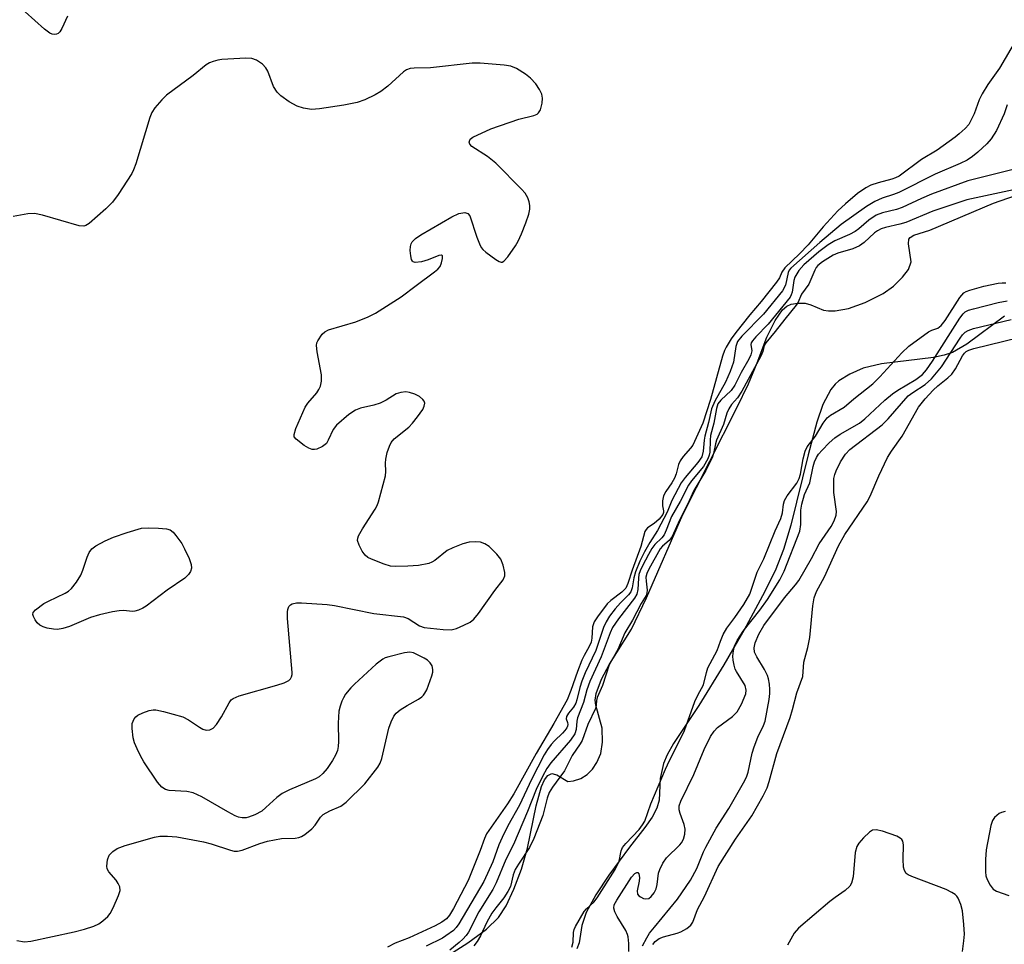
# Model space of a CAD drawing. Units: inches. Extents: x 1279764 to 1285764, y 529451 to 533451.
# Drawn here: x 1282958 to 1283172, y 530572 to 530773 of the extents above; entities that cross this region are included whole.
import ezdxf

# ---------------------------------------------------------------- set-up
doc = ezdxf.new("R2010")
doc.units = ezdxf.units.IN
doc.header["$MEASUREMENT"] = 0
for name, color, linetype in [('HYDRO-Stream Poly Centerlines', 142, 'Continuous'), ('HYDRO-Water Body', 4, 'Continuous'), ('Undefined', 1, 'Continuous')]:
    doc.layers.add(name, color=color, linetype=linetype)

msp = doc.modelspace()

# ---------------------------------------------------------------- linework, layer by layer
at = {"layer": 'HYDRO-Stream Poly Centerlines'}
for points in [[(1283050.89, 530569.55), (1283055.64, 530572.55), (1283059.75, 530575.57), (1283062.34, 530578.1), (1283063.99, 530580.63), (1283065.71, 530584.24), (1283067.34, 530588.61), (1283068.66, 530593.19), (1283070.5, 530602.39), (1283071.69, 530606.59), (1283072.35, 530608.01), (1283073.1, 530608.98), (1283073.96, 530609.37), (1283074.73, 530609.22), (1283075, 530609.08), (1283077.4, 530607.7), (1283078.63, 530607.8), (1283080.22, 530608.34), (1283081.59, 530609.22), (1283082.79, 530610.32), (1283083.73, 530611.79), (1283084.57, 530613.78), (1283084.97, 530616.19), (1283084.9, 530619.28), (1283083.48, 530624.27), (1283083.4, 530625.36), (1283083.6, 530626.82), (1283084.71, 530629.93), (1283086.49, 530633.17), (1283091.29, 530640.81), (1283094.54, 530647.61), (1283102.42, 530665.77), (1283114.2, 530688.92), (1283116.68, 530694.19), (1283118.59, 530698.72), (1283120.73, 530704.29), (1283122.5, 530707.94), (1283124.14, 530710.24), (1283125.03, 530711.03), (1283125.97, 530711.51), (1283127.47, 530711.74), (1283129.05, 530711.74), (1283130.24, 530711.39), (1283133.06, 530710.21), (1283134.1, 530710.02), (1283135.56, 530710.02), (1283138.46, 530710.56), (1283142.08, 530711.85), (1283145.97, 530713.79), (1283148.26, 530715.44), (1283150.24, 530717.36), (1283151.5, 530719.07), (1283152.08, 530720.7), (1283151.5, 530724.66), (1283151.6, 530725.67), (1283151.89, 530726.03), (1283152.67, 530726.49), (1283156.18, 530727.62), (1283169.99, 530733.47), (1283174.77, 530735.17)], [(1283172.41, 530708.86), (1283164.22, 530702.79), (1283161.05, 530700.99), (1283159.3, 530700.4), (1283156.96, 530699.89), (1283145.65, 530698.49), (1283141.62, 530697.56), (1283138.76, 530696.25), (1283136.35, 530694.8), (1283135.53, 530694.07), (1283134.61, 530692.91), (1283132.91, 530689.64), (1283131.58, 530685.83), (1283129.67, 530678.73), (1283125.91, 530663.46), (1283124.36, 530658.11), (1283122.48, 530653.52), (1283119.79, 530648.03), (1283116.21, 530641.45), (1283111.35, 530633.06), (1283105.88, 530624.2), (1283100.43, 530615.96), (1283099.05, 530613.47), (1283098.24, 530611.55), (1283097.5, 530608.3), (1283097.31, 530603.63), (1283096.76, 530601.83), (1283095.73, 530599.93), (1283094.18, 530597.67), (1283090.83, 530593.37), (1283086.35, 530587.28), (1283083.49, 530583), (1283081.43, 530579.18), (1283080.46, 530576.36), (1283079.86, 530572.54), (1283079.37, 530571.29)]]:
    msp.add_lwpolyline(points, dxfattribs=at)
at = {"layer": 'HYDRO-Water Body'}
for points in [[(1283050.89, 530569.55, 0), (1283055.64, 530572.55, 0), (1283059.75, 530575.57, 0), (1283062.34, 530578.1, 0), (1283063.99, 530580.63, 0), (1283065.71, 530584.24, 0), (1283067.34, 530588.61, 0), (1283068.66, 530593.19, 0), (1283070.5, 530602.39, 0), (1283071.69, 530606.59, 0), (1283072.35, 530608.01, 0), (1283073.1, 530608.98, 0), (1283073.96, 530609.37, 0), (1283074.73, 530609.22, 0), (1283075, 530609.08, 0), (1283077.4, 530607.7, 0), (1283078.63, 530607.8, 0), (1283080.22, 530608.34, 0), (1283081.59, 530609.22, 0), (1283082.79, 530610.32, 0), (1283083.73, 530611.79, 0), (1283084.57, 530613.78, 0), (1283084.97, 530616.19, 0), (1283084.9, 530619.28, 0), (1283083.48, 530624.27, 0), (1283083.4, 530625.36, 0), (1283083.6, 530626.82, 0), (1283084.71, 530629.93, 0), (1283086.49, 530633.17, 0), (1283091.29, 530640.81, 0), (1283094.54, 530647.61, 0), (1283102.42, 530665.77, 0), (1283114.2, 530688.92, 0), (1283116.68, 530694.19, 0), (1283118.59, 530698.72, 0), (1283120.73, 530704.29, 0), (1283122.5, 530707.94, 0), (1283124.14, 530710.24, 0), (1283125.03, 530711.03, 0), (1283125.97, 530711.51, 0), (1283127.47, 530711.74, 0), (1283129.05, 530711.74, 0), (1283130.24, 530711.39, 0), (1283133.06, 530710.21, 0), (1283134.1, 530710.02, 0), (1283135.56, 530710.02, 0), (1283138.46, 530710.56, 0), (1283142.08, 530711.85, 0), (1283145.97, 530713.79, 0), (1283148.26, 530715.44, 0), (1283150.24, 530717.36, 0), (1283151.5, 530719.07, 0), (1283152.08, 530720.7, 0), (1283151.5, 530724.66, 0), (1283151.6, 530725.67, 0), (1283151.89, 530726.03, 0), (1283152.67, 530726.49, 0), (1283156.18, 530727.62, 0), (1283169.99, 530733.47, 0), (1283174.77, 530735.17, 0)], [(1283172.41, 530708.86, 0), (1283164.22, 530702.79, 0), (1283161.05, 530700.99, 0), (1283159.3, 530700.4, 0), (1283156.96, 530699.89, 0), (1283145.65, 530698.49, 0), (1283141.62, 530697.56, 0), (1283138.76, 530696.25, 0), (1283136.35, 530694.8, 0), (1283135.53, 530694.07, 0), (1283134.61, 530692.91, 0), (1283132.91, 530689.64, 0), (1283131.58, 530685.83, 0), (1283129.67, 530678.73, 0), (1283125.91, 530663.46, 0), (1283124.36, 530658.11, 0), (1283122.48, 530653.52, 0), (1283119.79, 530648.03, 0), (1283116.21, 530641.45, 0), (1283111.35, 530633.06, 0), (1283105.88, 530624.2, 0), (1283100.43, 530615.96, 0), (1283099.05, 530613.47, 0), (1283098.24, 530611.55, 0), (1283097.5, 530608.3, 0), (1283097.31, 530603.63, 0), (1283096.76, 530601.83, 0), (1283095.73, 530599.93, 0), (1283094.18, 530597.67, 0), (1283090.83, 530593.37, 0), (1283086.35, 530587.28, 0), (1283083.49, 530583, 0), (1283081.43, 530579.18, 0), (1283080.46, 530576.36, 0), (1283079.86, 530572.54, 0), (1283079.37, 530571.29, 0)]]:
    msp.add_polyline3d(points, dxfattribs=at)
at = {"layer": 'Undefined'}
for points, elevation in [([(1282968.59, 530774.12), (1282967.4, 530771.46), (1282966.96, 530770.76), (1282966.6, 530770.41), (1282966.19, 530770.23), (1282965.74, 530770.17), (1282965.28, 530770.24), (1282964.78, 530770.46), (1282963.61, 530771.34), (1282959.37, 530775.11)], 352), ([(1283176.25, 530771.24), (1283171.29, 530762.82), (1283168.78, 530759.25), (1283167.51, 530757.25), (1283166.86, 530755.93), (1283165.76, 530752.9), (1283165.17, 530751.59), (1283164.6, 530750.6), (1283163.83, 530749.73), (1283162.55, 530748.53), (1283161.66, 530747.81), (1283157.74, 530744.99), (1283154.34, 530742.94), (1283149.46, 530739.35), (1283148.7, 530738.96), (1283147.9, 530738.66), (1283144.9, 530737.91), (1283143.33, 530737.39), (1283142.2, 530736.81), (1283140.41, 530735.56), (1283137.83, 530733.36), (1283136.16, 530731.77), (1283132.97, 530728.32), (1283129.68, 530724.42), (1283127.78, 530722.47)], 350), ([(1282957.59, 530573.09), (1282959.25, 530572.81), (1282960.65, 530572.92), (1282970.05, 530574.94), (1282972.32, 530575.55), (1282974.3, 530576.23), (1282975.39, 530576.72), (1282976.31, 530577.35), (1282977.36, 530578.28), (1282977.89, 530578.93), (1282978.56, 530580.21), (1282979.73, 530582.89), (1282980.03, 530583.95), (1282979.96, 530584.74), (1282979.64, 530585.51), (1282979.18, 530586.22), (1282977.58, 530588.02), (1282977.24, 530588.7), (1282977.16, 530589.23), (1282977.31, 530590.62), (1282977.7, 530591.66), (1282978.44, 530592.46), (1282979.38, 530593.08), (1282981.15, 530593.75), (1282987.5, 530595.56), (1282988.65, 530595.76), (1282990.37, 530595.8), (1282992.39, 530595.63), (1282998.18, 530594.57), (1282999.86, 530594.12), (1283004.04, 530592.72), (1283004.88, 530592.53), (1283005.56, 530592.51), (1283006.57, 530592.75), (1283010.43, 530594.21), (1283012.07, 530594.65), (1283015.14, 530595.23), (1283018.1, 530595.36), (1283018.95, 530595.51), (1283019.49, 530595.72), (1283020.2, 530596.14), (1283021.72, 530597.39), (1283022.45, 530598.19), (1283023.62, 530599.94), (1283024.21, 530600.49), (1283025.65, 530601.3), (1283028.05, 530602.3), (1283029.22, 530603.16), (1283033.24, 530607.13), (1283036.12, 530610.76), (1283036.63, 530611.65), (1283036.97, 530612.69), (1283038.46, 530619.28), (1283038.98, 530620.61), (1283039.6, 530621.87), (1283040.08, 530622.54), (1283040.95, 530623.28), (1283042.48, 530624.22), (1283044.96, 530625.6), (1283045.64, 530626.06), (1283046.03, 530626.42), (1283046.34, 530626.87), (1283046.72, 530627.63), (1283047.87, 530630.63), (1283048.07, 530631.46), (1283048.08, 530632), (1283047.89, 530632.79), (1283047.51, 530633.49), (1283046.9, 530634.04), (1283046.17, 530634.49), (1283044.89, 530635.18), (1283043.84, 530635.63), (1283043.03, 530635.78), (1283041.9, 530635.65), (1283038.48, 530634.82), (1283037.67, 530634.54), (1283037.16, 530634.27), (1283035.76, 530633.17), (1283031.05, 530628.86), (1283030.23, 530628.03), (1283029.1, 530626.64), (1283028.61, 530625.9), (1283028.24, 530625.13), (1283027.89, 530624.05), (1283027.64, 530622.93), (1283027.5, 530620.37), (1283027.55, 530616.4), (1283027.45, 530615.25), (1283027.29, 530614.41), (1283026.91, 530613.41), (1283026.26, 530612.2), (1283025.06, 530610.48), (1283024.12, 530609.38), (1283023.31, 530608.71), (1283022.55, 530608.28), (1283016.89, 530605.84), (1283015.32, 530605.06), (1283014.16, 530604.22), (1283011.76, 530601.98), (1283010.85, 530601.23), (1283009.33, 530600.39), (1283007.99, 530599.87), (1283007.43, 530599.78), (1283006.56, 530599.79), (1283005.8, 530599.93), (1283005.06, 530600.2), (1283003.47, 530601.03), (1282997.81, 530604.31), (1282995.96, 530605.2), (1282994.57, 530605.48), (1282990.74, 530605.68), (1282989.95, 530605.9), (1282989.09, 530606.43), (1282988.16, 530607.54), (1282985.21, 530611.97), (1282984.47, 530613.23), (1282983.72, 530614.77), (1282983.17, 530616.08), (1282982.89, 530617.19), (1282982.66, 530619.17), (1282982.7, 530620.27), (1282982.86, 530620.81), (1282983.12, 530621.3), (1282983.47, 530621.73), (1282983.92, 530622.07), (1282984.98, 530622.58), (1282986.39, 530623.09), (1282987.24, 530623.25), (1282987.8, 530623.23), (1282989.48, 530622.88), (1282993.67, 530621.73), (1282994.94, 530621.1), (1282997.29, 530619.45), (1282998.01, 530619.04), (1282998.78, 530618.83), (1282999.59, 530618.92), (1283000.29, 530619.28), (1283001.01, 530620.09), (1283002.1, 530621.75), (1283003.75, 530624.76), (1283004.23, 530625.41), (1283004.65, 530625.74), (1283005.96, 530626.27), (1283014.13, 530628.59), (1283015.75, 530629.15), (1283016.71, 530629.63), (1283017.07, 530629.98), (1283017.32, 530630.42), (1283017.45, 530630.92), (1283017.47, 530631.39), (1283016.47, 530643.09), (1283016.42, 530644.55), (1283016.49, 530645.1), (1283016.77, 530645.75), (1283017.07, 530646.09), (1283017.45, 530646.3), (1283018.38, 530646.51), (1283019.53, 530646.52), (1283025.05, 530646.16), (1283026.7, 530645.98), (1283035.25, 530644.24), (1283041.65, 530643.47), (1283042.67, 530643.1), (1283045.17, 530641.55), (1283046.21, 530641.18), (1283050.32, 530640.73), (1283052.07, 530640.68), (1283053.19, 530640.95), (1283054.83, 530641.66), (1283056.15, 530642.35), (1283056.94, 530642.97), (1283058.02, 530644.22), (1283061.57, 530649.18), (1283063.36, 530651.52), (1283063.71, 530652.41), (1283063.73, 530653.16), (1283063.36, 530654.76), (1283062.84, 530656.02), (1283061.95, 530657.15), (1283060.28, 530658.76), (1283059.37, 530659.35), (1283058.42, 530659.7), (1283057.36, 530659.83), (1283055.98, 530659.72), (1283054.6, 530659.33), (1283052.44, 530658.52), (1283051.16, 530657.89), (1283048.49, 530655.77), (1283047.83, 530655.36), (1283047.2, 530655.1), (1283044.92, 530654.64), (1283042.61, 530654.48), (1283040.02, 530654.45), (1283038.88, 530654.54), (1283037.48, 530654.94), (1283034.73, 530656), (1283033.95, 530656.38), (1283033.31, 530656.89), (1283032.67, 530657.8), (1283032.03, 530659.06), (1283031.71, 530660.07), (1283031.73, 530660.58), (1283031.9, 530661.1), (1283032.76, 530662.64), (1283035.55, 530666.91), (1283035.96, 530667.7), (1283036.24, 530668.48), (1283037.75, 530674.13), (1283037.86, 530675.12), (1283037.78, 530676.89), (1283037.82, 530677.76), (1283038.14, 530679.21), (1283038.6, 530680.63), (1283038.99, 530681.41), (1283039.67, 530682.22), (1283042.83, 530684.78), (1283043.67, 530685.6), (1283044.75, 530686.97), (1283045.85, 530688.62), (1283046.21, 530689.33), (1283046.34, 530690), (1283046.2, 530690.4), (1283045.92, 530690.77), (1283045.15, 530691.44), (1283044.14, 530691.94), (1283043.02, 530692.29), (1283042.17, 530692.42), (1283041.12, 530692.31), (1283040.12, 530691.96), (1283037.89, 530690.6), (1283036.57, 530689.96), (1283035.26, 530689.53), (1283032.34, 530688.87), (1283031.27, 530688.47), (1283029.81, 530687.49), (1283027.08, 530685.2), (1283026.39, 530684.27), (1283025.33, 530681.88), (1283024.91, 530681.19), (1283024.07, 530680.53), (1283022.83, 530679.98), (1283022.33, 530679.87), (1283021.83, 530679.91), (1283021.09, 530680.21), (1283020.11, 530680.79), (1283018.3, 530682.1), (1283017.91, 530682.67), (1283017.88, 530683.15), (1283018.29, 530684.47), (1283020.31, 530689.1), (1283020.88, 530689.98), (1283022.82, 530692.24), (1283023.3, 530692.94), (1283023.66, 530693.69), (1283023.84, 530694.76), (1283023.82, 530696.16), (1283022.87, 530701.1), (1283022.75, 530702.53), (1283022.85, 530703.06), (1283023.06, 530703.55), (1283024, 530704.94), (1283024.6, 530705.5), (1283025.36, 530705.89), (1283031.34, 530707.68), (1283034.03, 530708.76), (1283035.58, 530709.52), (1283041.2, 530713.08), (1283044.4, 530715.59), (1283048.45, 530718.55), (1283049.12, 530719.11), (1283049.64, 530719.73), (1283049.97, 530720.47), (1283050.19, 530721.47), (1283050.17, 530722.04), (1283049.97, 530722.19), (1283049.39, 530722.08), (1283047.03, 530721.12), (1283045.56, 530720.72), (1283044.2, 530720.56), (1283043.8, 530720.69), (1283043.65, 530720.83), (1283043.45, 530721.25), (1283043.27, 530722.04), (1283043.15, 530723.2), (1283043.18, 530724.05), (1283043.33, 530724.59), (1283043.6, 530725.08), (1283044.3, 530725.8), (1283045.46, 530726.58), (1283052.19, 530730.51), (1283053.75, 530731.19), (1283054.55, 530731.38), (1283055.05, 530731.41), (1283055.69, 530731.19), (1283056.14, 530730.69), (1283057.65, 530726.05), (1283058.19, 530724.64), (1283058.58, 530723.86), (1283058.93, 530723.4), (1283059.57, 530722.8), (1283061.74, 530721.21), (1283062.45, 530720.79), (1283062.91, 530720.65), (1283063.12, 530720.65), (1283063.51, 530720.83), (1283064.38, 530721.82), (1283066.05, 530724.22), (1283066.63, 530725.22), (1283067.35, 530726.8), (1283068.32, 530729.21), (1283068.96, 530731.09), (1283069.15, 530732.16), (1283069.16, 530732.96), (1283069.01, 530733.79), (1283068.71, 530734.61), (1283068.13, 530735.62), (1283067.36, 530736.52), (1283061.75, 530742.16), (1283059.94, 530743.63), (1283056.57, 530745.79), (1283056.08, 530746.34), (1283055.98, 530746.77), (1283056.07, 530747.19), (1283056.2, 530747.38), (1283056.79, 530747.83), (1283060.7, 530749.67), (1283066.76, 530751.73), (1283070.05, 530752.53), (1283070.76, 530752.84), (1283071.07, 530753.1), (1283071.46, 530753.8), (1283071.83, 530755.2), (1283071.94, 530756.34), (1283071.77, 530757.17), (1283071.27, 530758.23), (1283070.45, 530759.42), (1283069.3, 530760.64), (1283068.18, 530761.5), (1283066.27, 530762.73), (1283064.99, 530763.29), (1283063.58, 530763.51), (1283058.35, 530763.94), (1283056.62, 530763.9), (1283047.56, 530762.93), (1283044, 530762.84), (1283043.14, 530762.75), (1283042.36, 530762.5), (1283041.66, 530762.03), (1283038.26, 530758.91), (1283036.73, 530757.73), (1283035.54, 530757.02), (1283033.24, 530755.94), (1283031.61, 530755.4), (1283028.72, 530754.8), (1283023.42, 530753.97), (1283021.65, 530753.83), (1283019.92, 530754.11), (1283018.58, 530754.6), (1283016.82, 530755.52), (1283014.97, 530756.81), (1283014.19, 530757.64), (1283013.39, 530758.86), (1283012.14, 530762.17), (1283011.77, 530762.94), (1283011.05, 530763.73), (1283009.69, 530764.61), (1283008.7, 530764.96), (1283007.4, 530765.02), (1283002.17, 530764.73), (1283001.31, 530764.61), (1283000.25, 530764.3), (1282999.48, 530763.99), (1282998.78, 530763.58), (1282995.96, 530761.23), (1282990.17, 530756.97), (1282989.11, 530755.96), (1282987.6, 530754.18), (1282986.96, 530753.23), (1282986.51, 530752.14), (1282983.46, 530742.04), (1282982.99, 530740.71), (1282982.61, 530739.94), (1282979.6, 530735.33), (1282978.4, 530733.7), (1282976.97, 530732.27), (1282973.31, 530729.03), (1282972.61, 530728.62), (1282972.18, 530728.5), (1282971.13, 530728.54), (1282963.14, 530730.86), (1282961.42, 530731.21), (1282959.98, 530731.12), (1282956.81, 530730.58)], 350), ([(1283172.99, 530754.86), (1283172.34, 530752.9), (1283170.66, 530749.29), (1283169.49, 530747.45), (1283168.58, 530746.38), (1283166.59, 530744.57), (1283165.44, 530743.62), (1283164.26, 530742.86), (1283162.75, 530742.11), (1283157.28, 530739.77), (1283149.39, 530735.8), (1283148.25, 530735.34), (1283145.78, 530734.57), (1283144.16, 530733.86), (1283142.4, 530732.73), (1283136.86, 530728.81), (1283132.24, 530724.9), (1283125.94, 530719.31), (1283125.59, 530718.87), (1283125.36, 530718.41), (1283124.79, 530715.61), (1283124.1, 530714.41), (1283119.95, 530709.3), (1283115.28, 530704.55), (1283114.34, 530703.36), (1283113.94, 530702.31), (1283113.43, 530698.89), (1283112.75, 530696.82), (1283111.74, 530694.51), (1283109.39, 530690.39), (1283108.68, 530688.75), (1283108.03, 530685.74), (1283107.18, 530682.79), (1283107.05, 530681.95), (1283106.88, 530679.49), (1283106.55, 530678.29), (1283105.72, 530677.03), (1283102.94, 530673.81), (1283102.05, 530672.61), (1283100.01, 530668.79), (1283099.04, 530666.24), (1283096.94, 530662.23), (1283095.22, 530659.62), (1283094.07, 530657.64), (1283093.07, 530655.57), (1283092.15, 530653.28), (1283091.81, 530651.96), (1283091.44, 530649.8), (1283091.1, 530648.91), (1283090.65, 530648.3), (1283088.85, 530646.54), (1283087.71, 530645.22), (1283086.46, 530643.61), (1283085.74, 530642.41), (1283085.19, 530641.17), (1283083.49, 530636.15), (1283081.21, 530631.33), (1283080.45, 530629.48), (1283080, 530628.14), (1283079.41, 530625.44), (1283079.17, 530624.69), (1283078.68, 530623.82), (1283077.58, 530622.56), (1283077.1, 530621.81), (1283077.05, 530621.28), (1283077.33, 530620.5), (1283077.39, 530620.1), (1283077.34, 530619.72), (1283077.19, 530619.34), (1283076.79, 530618.73), (1283076.28, 530618.16), (1283074.52, 530616.54), (1283073.76, 530615.74), (1283072.98, 530614.65), (1283072.28, 530613.49), (1283069.5, 530608.1), (1283066.9, 530602.53), (1283064.38, 530598.01), (1283063.11, 530595.47), (1283062.41, 530593.91), (1283061.08, 530590.22), (1283059.14, 530585.94), (1283053.71, 530576.69), (1283053.15, 530575.9), (1283052.53, 530575.28), (1283050.91, 530574.06), (1283050.18, 530573.61), (1283046.62, 530571.83)], 348), ([(1283174.29, 530740.78), (1283164.4, 530738.32), (1283156.54, 530735.43), (1283154.35, 530734.5), (1283150.12, 530732.5), (1283148.9, 530732.1), (1283145.85, 530731.38), (1283144.49, 530730.83), (1283142.88, 530729.74), (1283140.71, 530727.87), (1283139.9, 530727.28), (1283138.65, 530726.64), (1283135.49, 530725.29), (1283134.01, 530724.41), (1283131.98, 530722.86), (1283128.76, 530720.03), (1283127.67, 530718.79), (1283126.77, 530717.35), (1283126.56, 530716.62), (1283126.21, 530714.09), (1283126.01, 530713.53), (1283125.74, 530713.03), (1283121.02, 530707.18), (1283118.31, 530704.42), (1283117.57, 530703.56), (1283117.31, 530703.11), (1283117.21, 530702.71), (1283117.41, 530701.32), (1283117.23, 530700.45), (1283116.82, 530699.56), (1283115.15, 530696.66), (1283113.76, 530693.89), (1283112.97, 530692.7), (1283110.68, 530690.62), (1283110.06, 530689.82), (1283109.76, 530688.84), (1283109.2, 530685.59), (1283108.45, 530682.93), (1283108.34, 530681.92), (1283108.28, 530679.34), (1283108.18, 530678.67), (1283107.9, 530677.87), (1283106.91, 530676.19), (1283104.33, 530673.06), (1283103.65, 530672.13), (1283101.88, 530668.58), (1283099.94, 530665.31), (1283098.81, 530662.31), (1283098.34, 530661.31), (1283097.89, 530660.69), (1283096.36, 530659.2), (1283095.67, 530658.33), (1283094.93, 530657.08), (1283093.64, 530654.6), (1283093.13, 530653.47), (1283092.89, 530652.69), (1283092.78, 530651.91), (1283092.68, 530649.43), (1283092.41, 530648.43), (1283091.89, 530647.54), (1283088.43, 530643.07), (1283087.16, 530641.19), (1283086.64, 530640.01), (1283084.7, 530634.79), (1283082.19, 530629.4), (1283081.52, 530627.58), (1283080.8, 530624.86), (1283079.5, 530621.48), (1283079.36, 530620.76), (1283079.22, 530619.01), (1283078.93, 530618.04), (1283078, 530616.68), (1283073.69, 530611.73), (1283072.88, 530610.52), (1283071.9, 530608.73), (1283070.55, 530605.96), (1283068.62, 530601.13), (1283065.59, 530593.96), (1283063.91, 530590.69), (1283061.81, 530585.64), (1283061.09, 530584.14), (1283058.07, 530579.3), (1283055.78, 530574.88), (1283055.3, 530574.19), (1283054.57, 530573.38), (1283053.77, 530572.63), (1283051.73, 530570.95)], 346), ([(1283175.33, 530736.57), (1283164.21, 530734.2), (1283156.77, 530731.71), (1283150.94, 530729.3), (1283149.63, 530728.91), (1283146.53, 530728.19), (1283145.56, 530727.86), (1283144.79, 530727.46), (1283144.14, 530727.01), (1283141.84, 530724.92), (1283140.83, 530724.22), (1283139.39, 530723.57), (1283136.14, 530722.59), (1283135.1, 530722.18), (1283132.82, 530720.7), (1283131.81, 530719.91), (1283131.44, 530719.47), (1283131.12, 530718.91), (1283129.86, 530715.82), (1283128.25, 530713.68), (1283127.42, 530711.82), (1283127.11, 530711.28), (1283124.59, 530708.27), (1283122.48, 530705.52), (1283120.45, 530703.11), (1283120.15, 530702.48), (1283119.8, 530701.18), (1283119.37, 530700.22), (1283115.24, 530692.61), (1283114.32, 530691.14), (1283113.03, 530689.65), (1283112.44, 530688.76), (1283112.01, 530687.8), (1283111.28, 530685.31), (1283109.73, 530681.93), (1283109.5, 530681.14), (1283109.13, 530679.03), (1283108.79, 530678.06), (1283108.26, 530676.92), (1283107.41, 530675.31), (1283104.84, 530670.95), (1283103.42, 530667.93), (1283101.67, 530664.5), (1283100.11, 530660.93), (1283099.46, 530660.1), (1283098.04, 530658.89), (1283097.52, 530658.28), (1283095.05, 530653.84), (1283094.62, 530652.91), (1283094.42, 530652.11), (1283094.43, 530651.26), (1283094.65, 530649.27), (1283094.61, 530648.72), (1283094.43, 530648.15), (1283093.36, 530646.36), (1283091.52, 530642.77), (1283089.83, 530639.97), (1283088.32, 530636.41), (1283086.38, 530633.03), (1283084.97, 530628.58), (1283083.78, 530625.91), (1283083.64, 530625.32), (1283083.61, 530624.27), (1283083.42, 530623.55), (1283081.76, 530620.07), (1283080.54, 530616.61), (1283080.13, 530615.88), (1283078.36, 530613.34), (1283076.67, 530609.98), (1283074.06, 530606.44), (1283073.35, 530605.25), (1283072.93, 530604.06), (1283071.97, 530600.29), (1283070.02, 530595.25), (1283069.07, 530593.32), (1283066.66, 530589.7), (1283065.98, 530588.52), (1283065.52, 530587.34), (1283064.93, 530584.81), (1283064.39, 530583.72), (1283063.48, 530582.39), (1283061.73, 530580.2), (1283060.91, 530579), (1283059.8, 530577.04), (1283058.39, 530574.07), (1283057.72, 530572.86), (1283056.96, 530571.93)], 344), ([(1283127.78, 530722.47), (1283124.58, 530719.38), (1283123.98, 530718.43), (1283123.42, 530717.23), (1283122.78, 530716.26), (1283119.46, 530712.1), (1283116.98, 530709.2), (1283113.93, 530705.37), (1283112.91, 530703.96), (1283111.84, 530702.17), (1283111.49, 530701.42), (1283111.08, 530700.19), (1283108.45, 530690.74), (1283106.8, 530685.63), (1283104.57, 530680.8), (1283104.12, 530680.15), (1283102.49, 530678.34), (1283101.85, 530677.41), (1283101.51, 530676.61), (1283100.99, 530674.59), (1283100.63, 530673.65), (1283100.05, 530672.65), (1283098.71, 530670.78), (1283098.2, 530669.8), (1283098.01, 530668.71), (1283098.04, 530667.6), (1283098.22, 530666.53), (1283098.2, 530666.16), (1283098.05, 530665.73), (1283097.27, 530664.73), (1283096.19, 530663.82), (1283094.77, 530662.81), (1283094.46, 530662.5), (1283094.2, 530662.06), (1283093.3, 530658.8), (1283091.41, 530653.67), (1283090.45, 530650.7), (1283090, 530649.72), (1283089.15, 530648.83), (1283086.78, 530647.01), (1283086, 530646.3), (1283083.86, 530643.5), (1283083.14, 530642.39), (1283082.77, 530641.28), (1283082.66, 530638.88), (1283082.47, 530637.96), (1283082.08, 530637.05), (1283080.95, 530635.09), (1283080.45, 530634.04), (1283079.51, 530631.58), (1283078.1, 530627.45), (1283077.24, 530625.46), (1283074.35, 530620.29), (1283070.51, 530613.72), (1283065.7, 530605), (1283064.31, 530602.83), (1283059.72, 530596.29), (1283059.27, 530595.3), (1283058.35, 530592.66), (1283055.75, 530586.14), (1283052.57, 530580.02), (1283051.71, 530578.59), (1283051.04, 530577.76), (1283050.02, 530577.04), (1283048.58, 530576.28), (1283042.94, 530573.65), (1283039.85, 530572.51), (1283038.19, 530571.66)], 350), ([(1283078.29, 530571.61), (1283078.58, 530572.74), (1283078.65, 530574.84), (1283078.82, 530575.49), (1283079.09, 530576.12), (1283080.98, 530579.36), (1283081.5, 530579.96), (1283083.1, 530581.45), (1283083.82, 530582.34), (1283087.71, 530588.54), (1283088.25, 530589.55), (1283088.56, 530590.33), (1283089, 530592.56), (1283089.33, 530593.31), (1283090.01, 530594.18), (1283092.9, 530597.22), (1283093.65, 530598.22), (1283094.14, 530599.06), (1283095.45, 530602.78), (1283098.66, 530610.33), (1283099.52, 530612.21), (1283101.72, 530616.51), (1283102.76, 530618.78), (1283105.05, 530625.1), (1283105.69, 530626.44), (1283106.91, 530628.66), (1283107.56, 530631.39), (1283107.89, 530632.37), (1283109.89, 530636.17), (1283110.59, 530638.17), (1283111.21, 530639.66), (1283111.97, 530641), (1283113.73, 530643.32), (1283115.67, 530646.19), (1283116.97, 530648.45), (1283118.63, 530653.17), (1283120.08, 530656.08), (1283122.52, 530662.16), (1283123.78, 530664.89), (1283124.14, 530666.1), (1283124.34, 530668.02), (1283124.55, 530668.78), (1283125.14, 530669.84), (1283127.21, 530672.58), (1283127.72, 530673.57), (1283127.99, 530674.52), (1283128.59, 530677.86), (1283129.07, 530679.52), (1283129.49, 530680.43), (1283131.27, 530682.79), (1283132.92, 530685.62), (1283133.81, 530686.75), (1283134.58, 530687.33), (1283137.53, 530689.06), (1283139.62, 530690.94), (1283143.76, 530694.15), (1283145.3, 530695.69), (1283150.05, 530700.91), (1283151.61, 530702.39), (1283155.84, 530705.51), (1283156.55, 530705.88), (1283157.88, 530706.3), (1283158.63, 530706.83), (1283159.49, 530707.97), (1283162.64, 530712.92), (1283163.55, 530713.95), (1283164.08, 530714.28), (1283164.82, 530714.58), (1283167.92, 530715.43), (1283170.98, 530716.06), (1283171.86, 530716.15), (1283172.67, 530716.13)], 344), ([(1283093.68, 530571.92), (1283094.59, 530573.69), (1283095.2, 530574.65), (1283096.26, 530576.01), (1283101.29, 530582.04), (1283104.11, 530586.19), (1283105.44, 530588.74), (1283106.92, 530592.38), (1283107.41, 530593.4), (1283109.68, 530597.48), (1283112.42, 530601.82), (1283115.66, 530607.34), (1283116.26, 530608.62), (1283116.62, 530609.69), (1283117.54, 530613.86), (1283117.94, 530615.21), (1283118.76, 530617.31), (1283120, 530619.86), (1283120.31, 530620.77), (1283121.18, 530625.47), (1283121.36, 530626.83), (1283121.37, 530627.66), (1283121.27, 530628.84), (1283121.07, 530630), (1283120.84, 530630.74), (1283120.18, 530632.05), (1283118.51, 530634.76), (1283118.05, 530635.77), (1283117.96, 530636.74), (1283118.19, 530637.85), (1283118.93, 530639.71), (1283120.08, 530641.59), (1283124.54, 530647.62), (1283126.97, 530650.47), (1283127.65, 530651.42), (1283130.41, 530656.17), (1283132.09, 530659.34), (1283134.66, 530663.14), (1283135.34, 530664.35), (1283135.76, 530665.58), (1283135.82, 530666.37), (1283135.3, 530670.55), (1283135.24, 530672.5), (1283135.3, 530673.61), (1283135.48, 530674.43), (1283135.77, 530675.24), (1283136.72, 530677.18), (1283137.79, 530678.85), (1283138.72, 530679.91), (1283145.77, 530685.28), (1283147.06, 530686.56), (1283151.43, 530691.53), (1283152.43, 530692.32), (1283155.11, 530694.03), (1283156.51, 530695.27), (1283158.69, 530697.87), (1283162.78, 530704.12), (1283163.27, 530704.8), (1283163.83, 530705.39), (1283164.52, 530705.8), (1283165.68, 530706.18), (1283173.83, 530708.18)], 348), ([(1283095.93, 530572.24), (1283096.41, 530572.85), (1283097.27, 530573.49), (1283098.23, 530573.91), (1283101.19, 530574.69), (1283101.99, 530574.97), (1283103.27, 530575.68), (1283104.17, 530576.39), (1283104.63, 530577.08), (1283105.64, 530579.79), (1283107.14, 530582.63), (1283110.13, 530589.19), (1283113.85, 530595.09), (1283117.41, 530600.21), (1283119.93, 530604.58), (1283120.8, 530606.31), (1283121.23, 530607.64), (1283122.84, 530613.72), (1283125.77, 530621.59), (1283126.31, 530623.35), (1283127.23, 530626.98), (1283128.56, 530630.51), (1283128.75, 530633.59), (1283129.62, 530636.82), (1283130.07, 530639), (1283130.7, 530645.88), (1283131.02, 530647.62), (1283131.52, 530648.98), (1283133.21, 530652.16), (1283136.26, 530658.92), (1283137.66, 530661.41), (1283142.5, 530668.53), (1283143.15, 530669.76), (1283145.06, 530674.18), (1283146.97, 530678.17), (1283147.81, 530679.52), (1283150.14, 530682.78), (1283153.69, 530689.1), (1283155.1, 530690.92), (1283156.89, 530692.81), (1283157.87, 530693.73), (1283160.09, 530695.5), (1283160.91, 530696.27), (1283161.7, 530697.42), (1283163.28, 530700.25), (1283163.72, 530700.84), (1283164.07, 530701.17), (1283164.61, 530701.48), (1283165.71, 530701.84), (1283175.5, 530704.26)], 350), ([(1283172.56, 530601.12), (1283171.73, 530600.93), (1283171.25, 530600.7), (1283170.25, 530599.82), (1283169.78, 530599.17), (1283169.39, 530598.08), (1283168.37, 530592.79), (1283168.26, 530590.72), (1283168.24, 530588.05), (1283168.35, 530587.18), (1283168.61, 530586.37), (1283169.25, 530585.1), (1283169.93, 530584.25), (1283170.62, 530583.83), (1283173.31, 530582.87)], 350), ([(1283163.22, 530570.66), (1283163.55, 530572.99), (1283163.67, 530574.45), (1283163.58, 530576.53), (1283163.28, 530579.51), (1283162.9, 530580.94), (1283162.33, 530582.29), (1283162.01, 530582.75), (1283161.63, 530583.1), (1283160.95, 530583.55), (1283159.73, 530584.18), (1283152.21, 530587.02), (1283151.43, 530587.38), (1283151, 530587.68), (1283150.61, 530588.29), (1283150.44, 530589.06), (1283150.33, 530590.75), (1283150.4, 530593.89), (1283150.25, 530594.66), (1283150.05, 530595.03), (1283149.72, 530595.35), (1283148.97, 530595.75), (1283145.85, 530596.84), (1283144.46, 530597.18), (1283143.69, 530597.07), (1283143.01, 530596.62), (1283141.73, 530595.38), (1283140.73, 530594.27), (1283140.26, 530593.54), (1283139.94, 530592.22), (1283139.45, 530586.91), (1283139.13, 530585.58), (1283138.76, 530584.88), (1283137.74, 530583.94), (1283135.57, 530582.46), (1283134.42, 530581.59), (1283127.59, 530575.78), (1283126.66, 530574.66), (1283125.18, 530572.08)], 350)]:
    msp.add_lwpolyline(points, dxfattribs=dict(at, elevation=elevation))
at = {"layer": 'Undefined', "elevation": 350}
msp.add_lwpolyline([(1282982.72, 530644.66), (1282980.79, 530644.83), (1282979.81, 530644.8), (1282978.4, 530644.55), (1282975.59, 530643.9), (1282973.63, 530643.33), (1282969.02, 530641.37), (1282967.6, 530640.93), (1282966.44, 530640.72), (1282965.59, 530640.77), (1282964.17, 530641.05), (1282963.34, 530641.29), (1282962.59, 530641.65), (1282962.01, 530642.2), (1282961.54, 530642.86), (1282961.18, 530643.55), (1282961.07, 530643.99), (1282961.15, 530644.4), (1282961.61, 530644.98), (1282963.45, 530646.35), (1282964.45, 530646.92), (1282968.12, 530648.64), (1282968.85, 530649.09), (1282969.5, 530649.66), (1282970.59, 530651.04), (1282971.53, 530652.54), (1282971.97, 530653.63), (1282972.87, 530656.44), (1282973.32, 530657.51), (1282973.92, 530658.28), (1282974.8, 530658.94), (1282976.78, 530660.03), (1282978.61, 530660.81), (1282981.59, 530661.86), (1282984.69, 530662.74), (1282986.12, 530662.87), (1282988.43, 530662.78), (1282990.14, 530662.62), (1282990.91, 530662.39), (1282991.55, 530661.91), (1282992.18, 530661.18), (1282993.49, 530659.43), (1282994.08, 530658.31), (1282995.05, 530656.17), (1282995.52, 530654.86), (1282995.6, 530654.1), (1282995.36, 530653.36), (1282994.91, 530652.67), (1282994.09, 530651.9), (1282990.29, 530649.26), (1282985.69, 530645.82), (1282985, 530645.39), (1282984.01, 530644.93), (1282983.24, 530644.71)], close=True, dxfattribs=at)
at = {"layer": 'Undefined'}
msp.add_polyline3d([(1283090.67, 530570.69, 346), (1283090.71, 530572.42, 346), (1283090.54, 530573.86, 346), (1283090.4, 530574.41, 346), (1283090.04, 530575.22, 346), (1283088.17, 530578.31, 346), (1283087.66, 530579.33, 346), (1283087.44, 530580.08, 346), (1283087.53, 530580.85, 346), (1283088.06, 530581.88, 346), (1283091.3, 530586.88, 346), (1283091.98, 530587.67, 346), (1283092.42, 530587.89, 346), (1283092.67, 530587.85, 346), (1283092.86, 530587.61, 346), (1283093.01, 530586.78, 346), (1283092.93, 530585.95, 346), (1283092.49, 530583.9, 346), (1283092.56, 530583.16, 346), (1283092.83, 530582.82, 346), (1283093.21, 530582.54, 346), (1283093.9, 530582.23, 346), (1283094.37, 530582.12, 346), (1283095.02, 530582.21, 346), (1283095.56, 530582.63, 346), (1283096.18, 530583.43, 346), (1283096.63, 530584.34, 346), (1283096.86, 530585.27, 346), (1283097.12, 530587.71, 346), (1283097.4, 530588.54, 346), (1283098.06, 530589.87, 346), (1283098.91, 530591.05, 346), (1283101.79, 530593.91, 346), (1283102.14, 530594.35, 346), (1283102.54, 530595.1, 346), (1283102.85, 530596.19, 346), (1283102.91, 530597.31, 346), (1283102.71, 530598.34, 346), (1283101.83, 530600.7, 346), (1283101.61, 530601.53, 346), (1283101.63, 530602.35, 346), (1283101.99, 530603.41, 346), (1283104.83, 530609.21, 346), (1283107.05, 530614.59, 346), (1283108.45, 530617.44, 346), (1283109.24, 530618.58, 346), (1283109.99, 530619.4, 346), (1283113.23, 530621.8, 346), (1283114.27, 530622.83, 346), (1283115.2, 530624.46, 346), (1283116.15, 530626.74, 346), (1283116.24, 530627.51, 346), (1283116.01, 530628.54, 346), (1283114.08, 530631.59, 346), (1283113.82, 530632.13, 346), (1283113.58, 530632.94, 346), (1283113.39, 530634.07, 346), (1283113.33, 530634.92, 346), (1283113.44, 530636.1, 346), (1283113.69, 530637.16, 346), (1283114.24, 530638.37, 346), (1283115.54, 530640.36, 346), (1283119.15, 530644.95, 346), (1283120.84, 530647.28, 346), (1283123.52, 530651.57, 346), (1283124.46, 530653.39, 346), (1283127.88, 530662.12, 346), (1283128.08, 530663.54, 346), (1283128.08, 530666.66, 346), (1283128.29, 530668, 346), (1283128.9, 530670.09, 346), (1283130.03, 530672.67, 346), (1283130.75, 530676.16, 346), (1283131.06, 530677.17, 346), (1283131.48, 530678.13, 346), (1283131.96, 530678.86, 346), (1283132.7, 530679.71, 346), (1283134.28, 530681.33, 346), (1283135.48, 530682.39, 346), (1283136.67, 530683.21, 346), (1283140.83, 530685.62, 346), (1283142.01, 530686.59, 346), (1283146.33, 530690.63, 346), (1283148.05, 530692.03, 346), (1283149.18, 530692.82, 346), (1283153.13, 530695.13, 346), (1283154.59, 530696.19, 346), (1283155.45, 530697.18, 346), (1283156.75, 530699.08, 346), (1283162.68, 530708.47, 346), (1283163.39, 530709.39, 346), (1283163.86, 530709.8, 346), (1283164.59, 530710.17, 346), (1283165.67, 530710.52, 346), (1283171.03, 530711.84, 346), (1283172.99, 530712.24, 346)], dxfattribs=at)

doc.saveas('drawing.dxf')
